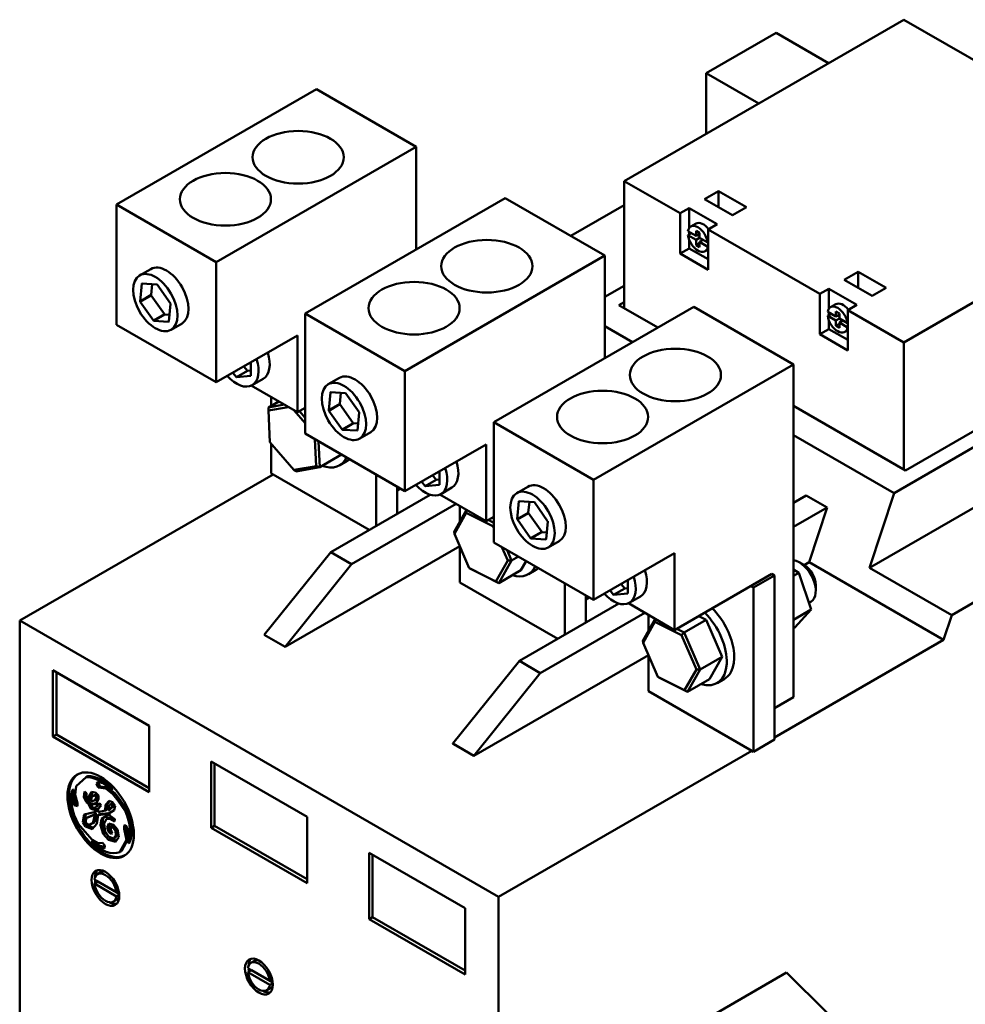
# Model space of a CAD drawing. Units: inches. Extents: x 2 to 86, y 1 to 67.
# Drawn here: x 77.7 to 81.3, y 48.4 to 52.1 of the extents above; entities that cross this region are included whole.
import ezdxf

# ---------------------------------------------------------------- set-up
doc = ezdxf.new("R2010")
doc.units = ezdxf.units.IN
doc.header["$LTSCALE"] = 4
doc.header["$MEASUREMENT"] = 0
doc.layers.add('Visible (ANSI)', color=7, linetype='Continuous', lineweight=50)

msp = doc.modelspace()

# ---------------------------------------------------------------- linework, layer by layer
at = {"layer": 'Visible (ANSI)'}
for p, q in [((81.0329, 52.0952), (79.9848, 51.4901)), ((82.0155, 51.5279), (81.0329, 52.0952)), ((80.2927, 51.8947), (80.5547, 52.046)), ((80.5547, 52.046), (80.7512, 51.9326)), ((80.2927, 51.6678), (80.2927, 51.8947)), ((80.2927, 51.8947), (80.4892, 51.7813)), ((78.8312, 51.8348), (78.0813, 51.4019)), ((79.2055, 51.6187), (78.8312, 51.8348)), ((79.2055, 51.6187), (78.4556, 51.1857)), ((79.2055, 51.6187), (79.2055, 51.2341)), ((79.9848, 51.4901), (80.1944, 51.3691)), ((79.9848, 51.0136), (79.9848, 51.4901)), ((80.3385, 51.4523), (80.2861, 51.422)), ((80.4434, 51.3918), (80.3385, 51.4523)), ((80.3385, 51.4523), (80.3385, 51.3918)), ((81.0329, 50.885), (82.0155, 51.4523)), ((79.5386, 51.4264), (78.7887, 50.9934)), ((79.9129, 51.2103), (79.5386, 51.4264)), ((80.2861, 51.422), (80.3909, 51.3615)), ((78.4556, 51.1857), (78.0813, 51.4019)), ((78.0813, 51.4019), (78.0813, 50.9513)), ((79.7852, 51.284), (79.9848, 51.3993)), ((80.1944, 51.3691), (80.2285, 51.3887)), ((80.1944, 51.3691), (80.1944, 51.2178)), ((80.3333, 51.3282), (80.2285, 51.3887)), ((80.2285, 51.3887), (80.2285, 51.3137)), ((80.3909, 51.3615), (80.4434, 51.3918)), ((80.224, 51.302), (80.2547, 51.2842)), ((80.2285, 51.2994), (80.2285, 51.2895)), ((80.2541, 51.3306), (80.2345, 51.3193)), ((80.2547, 51.2842), (80.2547, 51.3038)), ((80.2547, 51.3038), (80.2678, 51.2962)), ((80.2678, 51.2962), (80.2678, 51.2767)), ((80.2992, 51.3086), (80.3333, 51.3282)), ((80.2992, 51.3086), (80.7185, 51.0665)), ((80.2992, 51.3086), (80.2992, 51.1573)), ((80.2371, 51.2944), (80.224, 51.2868)), ((80.2547, 51.2691), (80.224, 51.2868)), ((80.2285, 51.2698), (80.2285, 51.2375)), ((80.2678, 51.2918), (80.2547, 51.2842)), ((80.2678, 51.2767), (80.2547, 51.2691)), ((80.2547, 51.2496), (80.2547, 51.2691)), ((80.2678, 51.2842), (80.2613, 51.288)), ((80.2678, 51.2767), (80.2985, 51.2589)), ((80.2809, 51.2691), (80.2678, 51.2615)), ((80.2985, 51.2438), (80.2678, 51.2615)), ((80.2678, 51.2615), (80.2678, 51.242)), ((80.2744, 51.2653), (80.2744, 51.2729)), ((80.2992, 51.2593), (80.2985, 51.2589)), ((80.2285, 51.2375), (80.1944, 51.2178)), ((80.2992, 51.1966), (80.2285, 51.2375)), ((80.2678, 51.2571), (80.2547, 51.2496)), ((80.2678, 51.242), (80.2547, 51.2496)), ((80.2992, 51.233), (80.288, 51.2265)), ((80.2992, 51.2442), (80.2985, 51.2438)), ((78.4556, 51.1857), (78.4556, 50.7352)), ((79.9129, 51.2103), (79.163, 50.7773)), ((79.9129, 51.2103), (79.9129, 50.8264)), ((80.2992, 51.1573), (80.1944, 51.2178)), ((78.2096, 51.1601), (78.168, 51.1361)), ((80.8626, 51.1497), (80.8102, 51.1195)), ((80.9674, 51.0892), (80.8626, 51.1497)), ((80.8626, 51.1497), (80.8626, 51.0892)), ((80.8102, 51.1195), (80.915, 51.059)), ((78.1696, 51.0387), (78.176, 51.1054)), ((78.176, 51.1054), (78.1772, 51.106)), ((78.1767, 51.1061), (78.2328, 51.1025)), ((78.2151, 51.1036), (78.2112, 51.0627)), ((78.234, 51.1016), (78.2836, 51.0313)), ((79.9129, 51.0553), (79.9848, 51.0968)), ((80.7185, 51.0665), (80.7525, 51.0862)), ((80.8573, 51.0257), (80.7525, 51.0862)), ((80.7525, 51.0862), (80.7525, 51.0112)), ((80.915, 51.059), (80.9674, 51.0892)), ((78.2112, 51.0627), (78.1696, 51.0387)), ((78.1701, 51.0371), (78.2117, 51.0611)), ((78.2197, 50.9668), (78.1701, 51.0371)), ((78.2117, 51.0611), (78.2613, 50.9908)), ((80.7185, 51.0665), (80.7185, 50.9152)), ((78.2841, 51.0298), (78.2776, 50.9631)), ((80.2454, 51.0183), (79.4955, 50.5854)), ((79.9652, 51.0249), (79.9848, 51.0363)), ((79.9652, 51.0249), (80.111, 50.9407)), ((80.6197, 50.8022), (80.2454, 51.0183)), ((80.7782, 51.0281), (80.7585, 51.0167)), ((80.7787, 50.9817), (80.7787, 51.0012)), ((80.7787, 51.0012), (80.7918, 50.9937)), ((80.8233, 51.006), (80.8573, 51.0257)), ((80.8233, 51.006), (81.0329, 50.885)), ((80.8233, 51.006), (80.8233, 50.8547)), ((78.2613, 50.9908), (78.2197, 50.9668)), ((78.2209, 50.9659), (78.2625, 50.9899)), ((78.2769, 50.9623), (78.2209, 50.9659)), ((78.2625, 50.9899), (78.2801, 50.9888)), ((79.163, 50.7773), (78.7887, 50.9934)), ((78.7887, 50.9934), (78.7887, 50.5429)), ((80.748, 50.9994), (80.7787, 50.9817)), ((80.7611, 50.9919), (80.748, 50.9843)), ((80.7787, 50.9666), (80.748, 50.9843)), ((80.7525, 50.9968), (80.7525, 50.9869)), ((80.7525, 50.9673), (80.7525, 50.9349)), ((80.7918, 50.9892), (80.7787, 50.9817)), ((80.7918, 50.9741), (80.7787, 50.9666)), ((80.7787, 50.947), (80.7787, 50.9666)), ((80.7918, 50.9817), (80.7853, 50.9855)), ((80.7918, 50.9937), (80.7918, 50.9741)), ((80.7918, 50.9741), (80.8226, 50.9564)), ((80.8049, 50.9666), (80.7918, 50.959)), ((80.7984, 50.9628), (80.7984, 50.9703)), ((78.4556, 50.7352), (78.0813, 50.9513)), ((78.3273, 50.9563), (78.2857, 50.9323)), ((79.9129, 50.9454), (80.016, 50.8859)), ((80.7525, 50.9349), (80.7185, 50.9152)), ((80.8233, 50.8941), (80.7525, 50.9349)), ((80.7918, 50.9546), (80.7787, 50.947)), ((80.7918, 50.9395), (80.7787, 50.947)), ((80.8226, 50.9412), (80.7918, 50.959)), ((80.7918, 50.959), (80.7918, 50.9395)), ((80.8233, 50.9304), (80.8121, 50.924)), ((80.8233, 50.9568), (80.8226, 50.9564)), ((80.8233, 50.9416), (80.8226, 50.9412)), ((78.7597, 50.9108), (78.4556, 50.7352)), ((78.7597, 50.9108), (78.7597, 50.6226)), ((80.8233, 50.8547), (80.7185, 50.9152)), ((81.9303, 50.8585), (80.9968, 50.3196)), ((81.0329, 50.4085), (81.0329, 50.885)), ((81.8779, 50.8888), (81.0394, 50.4047)), ((78.5309, 50.7543), (78.5725, 50.7784)), ((78.5592, 50.795), (78.5725, 50.7784)), ((78.5725, 50.7784), (78.5849, 50.7795)), ((78.5849, 50.8099), (78.5849, 50.7592)), ((80.6197, 50.8022), (79.8698, 50.3692)), ((80.6197, 50.8022), (80.6197, 49.5544)), ((78.5309, 50.7543), (78.5176, 50.771)), ((78.5849, 50.7592), (78.5309, 50.7543)), ((78.6313, 50.7485), (78.5897, 50.7245)), ((78.917, 50.7517), (78.8754, 50.7277)), ((79.163, 50.7773), (79.163, 50.3268)), ((78.7597, 50.6226), (78.5863, 50.7227)), ((78.6617, 50.6472), (78.6617, 50.6792)), ((78.877, 50.6302), (78.8835, 50.6969)), ((78.8835, 50.6969), (78.8847, 50.6976)), ((78.8842, 50.6976), (78.9402, 50.694)), ((78.9226, 50.6952), (78.9186, 50.6542)), ((78.9414, 50.6932), (78.991, 50.6229)), ((78.6894, 50.6632), (78.6511, 50.6411)), ((78.7099, 50.6514), (78.6511, 50.6411)), ((78.6513, 50.6293), (78.6511, 50.6411)), ((78.6513, 50.6293), (78.7256, 50.6423)), ((78.7887, 50.6393), (78.7597, 50.6226)), ((78.9186, 50.6542), (78.877, 50.6302)), ((78.8775, 50.6286), (78.9191, 50.6527)), ((78.9191, 50.6527), (78.9687, 50.5824)), ((80.6197, 50.647), (81.0394, 50.4047)), ((80.9052, 50.0398), (81.9303, 50.6316)), ((78.6567, 50.5106), (78.6513, 50.6293)), ((78.7478, 50.6295), (78.7887, 50.5819)), ((78.7887, 50.6021), (78.7673, 50.627)), ((78.9271, 50.5583), (78.8775, 50.6286)), ((78.9915, 50.6213), (78.9851, 50.5546)), ((78.9687, 50.5824), (78.9271, 50.5583)), ((78.9283, 50.5575), (78.9699, 50.5815)), ((78.9844, 50.5539), (78.9283, 50.5575)), ((78.9699, 50.5815), (78.9876, 50.5804)), ((79.8698, 50.3692), (79.4955, 50.5854)), ((79.4955, 50.5854), (79.4955, 50.1348)), ((79.163, 50.3268), (78.7887, 50.5429)), ((78.8256, 50.5216), (78.8301, 50.4212)), ((79.0347, 50.5479), (78.9931, 50.5239)), ((80.6197, 50.5373), (80.9968, 50.3196)), ((78.7461, 50.4065), (78.6567, 50.5106)), ((78.6617, 50.3934), (78.6617, 50.5047)), ((78.8436, 50.417), (78.8393, 50.5137)), ((79.4671, 50.5023), (79.163, 50.3268)), ((79.4671, 50.5023), (79.4671, 50.2142)), ((78.9252, 50.4641), (78.8436, 50.417)), ((78.8301, 50.4212), (78.7461, 50.4065)), ((78.7532, 50.4012), (78.8436, 50.417)), ((78.8301, 50.4212), (78.8436, 50.417)), ((78.9464, 50.4402), (78.9181, 50.4239)), ((78.6682, 50.3896), (77.7184, 49.8412)), ((78.6617, 50.3934), (78.6682, 50.3896)), ((78.6682, 50.3896), (79.0285, 50.1816)), ((78.7461, 50.4065), (78.7532, 50.4012)), ((79.0547, 50.3893), (79.0547, 50.1967)), ((79.2666, 50.3865), (79.2799, 50.3699)), ((79.2924, 50.4014), (79.2924, 50.3507)), ((79.1333, 50.2421), (79.1333, 50.3439)), ((79.1461, 50.3366), (79.1333, 50.3292)), ((79.2384, 50.3459), (79.225, 50.3625)), ((79.2384, 50.3459), (79.2799, 50.3699)), ((79.2924, 50.3507), (79.2384, 50.3459)), ((79.2799, 50.3699), (79.2924, 50.371)), ((79.3388, 50.3401), (79.2972, 50.316)), ((79.6238, 50.3436), (79.5822, 50.3196)), ((79.8698, 50.3692), (79.8698, 49.9187)), ((79.257, 50.3135), (78.8844, 50.0984)), ((79.4671, 50.2142), (79.2937, 50.3143)), ((80.6667, 50.3105), (80.6197, 50.2834)), ((80.7453, 50.2652), (80.6667, 50.3105)), ((80.9052, 50.0398), (80.9968, 50.3196)), ((78.963, 50.053), (79.3546, 50.2791)), ((79.3691, 50.2135), (79.3691, 50.2707)), ((79.5838, 50.2221), (79.5902, 50.2889)), ((79.5902, 50.2889), (79.5914, 50.2895)), ((79.591, 50.2896), (79.647, 50.286)), ((79.6294, 50.2871), (79.6254, 50.2462)), ((79.6482, 50.2851), (79.6978, 50.2148)), ((80.6197, 50.1926), (80.7453, 50.2652)), ((80.6781, 50.06), (80.7453, 50.2652)), ((79.3935, 50.2567), (79.3471, 50.1745)), ((79.3481, 50.1668), (79.3923, 50.2452)), ((79.3923, 50.2452), (79.3942, 50.2562)), ((79.3923, 50.2452), (79.4924, 50.1952)), ((79.4955, 50.2305), (79.4671, 50.2142)), ((79.6254, 50.2462), (79.5838, 50.2221)), ((79.5843, 50.2206), (79.6259, 50.2446)), ((79.6259, 50.2446), (79.6755, 50.1743)), ((79.4955, 50.2085), (79.475, 50.2187)), ((79.4924, 50.1952), (79.4955, 50.1982)), ((79.4924, 50.1952), (79.4955, 50.1881)), ((79.6339, 50.1503), (79.5843, 50.2206)), ((79.6983, 50.2133), (79.6919, 50.1466)), ((79.3481, 50.1668), (79.3471, 50.1745)), ((79.4039, 50.0384), (79.3481, 50.1668)), ((79.6755, 50.1743), (79.6339, 50.1503)), ((79.6351, 50.1494), (79.6767, 50.1734)), ((79.6767, 50.1734), (79.6944, 50.1723)), ((79.3682, 50.1205), (78.7137, 49.7427)), ((79.3691, 49.9849), (79.3691, 50.1185)), ((79.8698, 49.9187), (79.4955, 50.1348)), ((79.5264, 50.117), (79.5482, 50.0667)), ((79.6912, 50.1458), (79.6351, 50.1494)), ((79.7415, 50.1398), (79.6999, 50.1158)), ((78.6351, 49.7883), (78.8844, 50.0984)), ((78.963, 50.053), (78.8844, 50.0984)), ((79.5625, 50.0667), (79.5455, 50.106)), ((79.588, 50.0814), (79.5625, 50.0667)), ((80.1739, 50.0943), (79.8698, 49.9187)), ((80.1739, 50.0943), (80.1739, 49.8061)), ((78.7137, 49.7429), (78.963, 50.053)), ((79.5482, 50.0667), (79.504, 49.9884)), ((79.5149, 49.9824), (79.5625, 50.0667)), ((79.5482, 50.0667), (79.5625, 50.0667)), ((79.617, 50.0647), (79.5974, 50.03)), ((80.6607, 50.049), (80.6407, 50.0605)), ((80.6781, 50.06), (80.6599, 50.0494)), ((80.6781, 50.06), (81.1825, 49.7688)), ((80.9052, 50.0398), (81.213, 49.862)), ((79.504, 49.9884), (79.4039, 50.0384)), ((79.4039, 50.0384), (79.4072, 50.0362)), ((79.4072, 50.0362), (79.5149, 49.9824)), ((79.5974, 50.03), (79.5149, 49.9824)), ((79.6538, 50.0318), (79.6256, 50.0154)), ((80.5382, 50.0164), (80.1739, 49.8061)), ((80.4696, 49.9653), (80.5482, 50.0106)), ((80.5382, 50.0164), (80.5482, 50.0106)), ((80.5482, 49.395), (80.5482, 50.0106)), ((80.6394, 50.0201), (80.6197, 50.0332)), ((80.6394, 50.0201), (80.6197, 50.0088)), ((80.6853, 49.8825), (80.6394, 50.0201)), ((79.3691, 49.9849), (79.7359, 49.7731)), ((79.504, 49.9884), (79.5149, 49.9824)), ((79.7621, 49.9809), (79.7621, 49.7883)), ((79.9734, 49.9785), (79.9867, 49.9619)), ((79.9991, 49.9934), (79.9991, 49.9427)), ((80.4596, 49.971), (80.4696, 49.9653)), ((80.7031, 49.9755), (80.7031, 49.9524)), ((79.8407, 49.8336), (79.8407, 49.9355)), ((79.9451, 49.9378), (79.9318, 49.9545)), ((79.9451, 49.9378), (79.9867, 49.9619)), ((79.9991, 49.9427), (79.9451, 49.9378)), ((79.9867, 49.9619), (79.9991, 49.963)), ((80.0456, 49.932), (80.004, 49.908)), ((80.4696, 49.9653), (80.4696, 49.3496)), ((79.9647, 49.9052), (79.5918, 49.6899)), ((79.8535, 49.9281), (79.8407, 49.9207)), ((80.1739, 49.8061), (80.0005, 49.9062)), ((80.6769, 49.9075), (80.6849, 49.912)), ((81.213, 49.862), (81.3145, 49.9206)), ((79.6704, 49.6446), (80.0621, 49.8707)), ((80.0765, 49.8051), (80.0765, 49.8623)), ((80.2643, 49.8583), (80.2924, 49.8442)), ((80.6853, 49.8825), (80.6197, 49.8447)), ((80.6249, 49.8159), (80.6853, 49.8825)), ((81.1825, 49.7688), (81.213, 49.862)), ((77.7184, 47.6024), (77.7184, 49.8412)), ((77.7184, 49.8412), (79.5132, 48.805)), ((80.1009, 49.8482), (80.0545, 49.7661)), ((80.0555, 49.7584), (80.0998, 49.8368)), ((80.0998, 49.8368), (80.1017, 49.8478)), ((80.0998, 49.8368), (80.1998, 49.7867)), ((80.2924, 49.8442), (80.2099, 49.7966)), ((80.2924, 49.8442), (80.3525, 49.7059)), ((78.6351, 49.7881), (78.6351, 49.7883)), ((78.6351, 49.7883), (78.7137, 49.7429)), ((78.6351, 49.7881), (78.7137, 49.7427)), ((80.2099, 49.7966), (80.1818, 49.8106)), ((80.1998, 49.7867), (80.2099, 49.7966)), ((80.1998, 49.7867), (80.2556, 49.6583)), ((80.27, 49.6583), (80.2099, 49.7966)), ((80.6249, 49.8159), (80.6197, 49.8129)), ((80.0555, 49.7584), (80.0545, 49.7661)), ((80.1113, 49.63), (80.0555, 49.7584)), ((80.5482, 49.4025), (81.1825, 49.7688)), ((78.7137, 49.7427), (78.7137, 49.7429)), ((80.0756, 49.7121), (79.4211, 49.3342)), ((80.0765, 49.5765), (80.0765, 49.71)), ((79.3425, 49.3798), (79.5918, 49.6899)), ((79.6704, 49.6446), (79.5918, 49.6899)), ((80.3525, 49.7059), (80.27, 49.6583)), ((80.3525, 49.7059), (80.3049, 49.6216)), ((77.8429, 49.6554), (77.8429, 49.4064)), ((78.2037, 49.4471), (77.8429, 49.6554)), ((77.856, 49.6479), (77.856, 49.414)), ((79.4211, 49.3344), (79.6704, 49.6446)), ((80.2556, 49.6583), (80.2114, 49.5799)), ((80.2223, 49.5739), (80.27, 49.6583)), ((80.2556, 49.6583), (80.27, 49.6583)), ((80.2114, 49.5799), (80.1113, 49.63)), ((80.1113, 49.63), (80.1146, 49.6278)), ((80.1146, 49.6278), (80.2223, 49.5739)), ((80.3049, 49.6216), (80.2223, 49.5739)), ((80.3613, 49.6233), (80.333, 49.607)), ((80.0765, 49.5765), (80.463, 49.3534)), ((80.2114, 49.5799), (80.2223, 49.5739)), ((80.6197, 49.5544), (80.5482, 49.513)), ((77.8429, 49.4064), (77.856, 49.414)), ((77.856, 49.414), (78.2037, 49.2133)), ((78.2037, 49.1981), (78.2037, 49.4471)), ((77.8429, 49.4064), (78.2037, 49.1981)), ((79.3425, 49.3798), (79.4211, 49.3344)), ((79.3425, 49.3796), (79.3425, 49.3798)), ((79.3425, 49.3796), (79.4211, 49.3342)), ((80.5482, 49.395), (80.4696, 49.3496)), ((79.5132, 48.805), (80.463, 49.3534)), ((80.4696, 49.3496), (80.463, 49.3534)), ((78.4362, 49.3129), (78.4362, 49.0639)), ((78.7959, 49.1052), (78.4362, 49.3129)), ((78.4493, 49.3053), (78.4493, 49.0715)), ((79.4211, 49.3342), (79.4211, 49.3344)), ((77.9305, 49.2207), (77.9676, 49.2536)), ((77.9676, 49.2536), (77.9742, 49.2574)), ((78.0113, 49.2366), (78.0062, 49.2295)), ((78.0062, 49.2295), (78.0128, 49.2333)), ((78.0062, 49.2295), (78.0129, 49.2157)), ((78.0295, 49.2315), (78.0113, 49.2366)), ((78.0145, 49.2357), (78.0128, 49.2333)), ((78.0128, 49.2333), (78.0195, 49.2195)), ((78.0609, 49.208), (78.0295, 49.2315)), ((77.9149, 49.2041), (77.9215, 49.2079)), ((77.9149, 49.2041), (77.9149, 49.179)), ((77.9215, 49.2079), (77.9215, 49.1828)), ((77.9259, 49.1874), (77.9305, 49.2207)), ((77.9616, 49.2001), (77.9586, 49.1797)), ((77.9694, 49.1942), (77.9616, 49.2001)), ((77.967, 49.196), (77.9651, 49.1835)), ((77.9686, 49.1742), (77.9694, 49.1942)), ((77.9877, 49.1986), (77.9774, 49.1816)), ((77.9917, 49.1981), (77.984, 49.1854)), ((78.0031, 49.1967), (77.9877, 49.1986)), ((78.014, 49.1858), (78.0031, 49.1967)), ((78.0129, 49.2157), (78.0195, 49.2195)), ((78.0129, 49.2157), (78.0408, 49.2111)), ((78.0195, 49.2195), (78.0474, 49.2148)), ((78.0408, 49.2111), (78.0474, 49.2148)), ((78.0408, 49.2111), (78.0681, 49.1906)), ((78.0474, 49.2148), (78.0747, 49.1944)), ((78.0609, 49.208), (78.0675, 49.2118)), ((78.0681, 49.1906), (78.0747, 49.1944)), ((78.0681, 49.1906), (78.0878, 49.166)), ((78.0747, 49.1944), (78.0944, 49.1698)), ((77.9149, 49.179), (77.9215, 49.1828)), ((77.9149, 49.179), (77.9227, 49.1492)), ((77.9215, 49.1828), (77.9293, 49.153)), ((77.9351, 49.1572), (77.9259, 49.1874)), ((77.9351, 49.1457), (77.9351, 49.1572)), ((77.9586, 49.1797), (77.9651, 49.1835)), ((77.9586, 49.1797), (77.9694, 49.1602)), ((77.9651, 49.1835), (77.9687, 49.177)), ((77.9743, 49.1659), (77.9686, 49.1742)), ((77.9694, 49.1602), (77.976, 49.164)), ((77.9694, 49.1602), (77.9749, 49.157)), ((77.9774, 49.1816), (77.9743, 49.1659)), ((77.9743, 49.1659), (77.9809, 49.1696)), ((77.9748, 49.1661), (77.976, 49.164)), ((77.9749, 49.157), (77.9815, 49.1608)), ((77.9749, 49.157), (77.9854, 49.1352)), ((77.976, 49.164), (77.9815, 49.1608)), ((77.9774, 49.1816), (77.984, 49.1854)), ((77.984, 49.1854), (77.9809, 49.1696)), ((77.9815, 49.1608), (77.9863, 49.1507)), ((77.9852, 49.1617), (77.989, 49.1812)), ((77.9999, 49.1682), (77.9852, 49.1617)), ((77.9859, 49.1505), (78.0037, 49.1545)), ((77.9859, 49.1505), (77.9925, 49.1542)), ((77.989, 49.1812), (78.0011, 49.186)), ((77.989, 49.1812), (77.9956, 49.185)), ((77.9925, 49.1542), (78.0054, 49.1571)), ((77.9956, 49.185), (78.0076, 49.1898)), ((78.0062, 49.1803), (77.9999, 49.1682)), ((77.9999, 49.1682), (78.0065, 49.172)), ((78.0011, 49.186), (78.0076, 49.1898)), ((78.0011, 49.186), (78.0062, 49.1803)), ((78.0037, 49.1545), (78.014, 49.1715)), ((78.0062, 49.1803), (78.0127, 49.1841)), ((78.0127, 49.1841), (78.0065, 49.172)), ((78.0104, 49.154), (78.0065, 49.1437)), ((78.0076, 49.1898), (78.0127, 49.1841)), ((78.0183, 49.1558), (78.0104, 49.154)), ((78.016, 49.1553), (78.0131, 49.1475)), ((78.014, 49.1715), (78.014, 49.1858)), ((78.024, 49.1475), (78.0183, 49.1558)), ((78.0533, 49.1648), (78.0406, 49.1504)), ((78.0406, 49.1504), (78.0471, 49.1542)), ((78.0471, 49.1542), (78.0457, 49.1329)), ((78.0558, 49.164), (78.0471, 49.1542)), ((78.0663, 49.1604), (78.0533, 49.1648)), ((78.0556, 49.15), (78.0622, 49.1538)), ((78.0615, 49.1523), (78.068, 49.1561)), ((78.0622, 49.1538), (78.068, 49.1561)), ((78.0758, 49.1465), (78.0663, 49.1604)), ((78.068, 49.1561), (78.0713, 49.1525)), ((78.0878, 49.166), (78.0944, 49.1698)), ((78.0878, 49.166), (78.1153, 49.1251)), ((78.0944, 49.1698), (78.1218, 49.1289)), ((77.9227, 49.1492), (77.9293, 49.153)), ((77.9227, 49.1492), (77.9351, 49.1457)), ((77.9293, 49.153), (77.9351, 49.1513)), ((78.0029, 49.1238), (77.96, 49.1142)), ((77.9854, 49.1352), (77.9919, 49.139)), ((77.9854, 49.1352), (78.0029, 49.1302)), ((77.99, 49.142), (77.9859, 49.1505)), ((77.9985, 49.1395), (77.99, 49.142)), ((77.9906, 49.1418), (77.9919, 49.139)), ((77.9919, 49.139), (78.0095, 49.134)), ((78.0065, 49.1437), (77.9985, 49.1395)), ((78.0029, 49.1302), (78.0095, 49.134)), ((78.0029, 49.1302), (78.0029, 49.1238)), ((78.0029, 49.1238), (78.0095, 49.1276)), ((78.0065, 49.1437), (78.0131, 49.1475)), ((78.0095, 49.134), (78.0095, 49.1276)), ((78.0127, 49.1348), (78.024, 49.1475)), ((78.0127, 49.1232), (78.0127, 49.1348)), ((78.0391, 49.1292), (78.0127, 49.1232)), ((78.0189, 49.1155), (78.0498, 49.1197)), ((78.0406, 49.1504), (78.0391, 49.1292)), ((78.0391, 49.1292), (78.0457, 49.1329)), ((78.0432, 49.116), (78.0498, 49.1197)), ((78.0496, 49.1293), (78.0556, 49.15)), ((78.0647, 49.1424), (78.0496, 49.1293)), ((78.0496, 49.1293), (78.0561, 49.1331)), ((78.0498, 49.1197), (78.0524, 49.1141)), ((78.0521, 49.1178), (78.0727, 49.1307)), ((78.0572, 49.1087), (78.0521, 49.1178)), ((78.0556, 49.15), (78.0615, 49.1523)), ((78.0713, 49.1461), (78.0561, 49.1331)), ((78.0615, 49.1523), (78.0647, 49.1487)), ((78.0647, 49.1487), (78.0713, 49.1525)), ((78.0647, 49.1487), (78.0647, 49.1424)), ((78.0647, 49.1424), (78.0713, 49.1461)), ((78.0713, 49.1525), (78.0713, 49.1461)), ((78.0727, 49.1307), (78.0758, 49.1465)), ((78.1153, 49.1251), (78.1218, 49.1289)), ((77.96, 49.1142), (77.9557, 49.0852)), ((77.9557, 49.0852), (77.9622, 49.089)), ((77.9557, 49.0852), (77.9657, 49.0694)), ((77.9662, 49.1156), (77.9622, 49.089)), ((77.9622, 49.089), (77.9722, 49.0731)), ((77.966, 49.0854), (77.9682, 49.1007)), ((77.9732, 49.0768), (77.966, 49.0854)), ((77.9682, 49.1007), (77.9949, 49.1113)), ((77.9682, 49.1007), (77.9747, 49.1045)), ((77.9747, 49.1045), (78.0014, 49.1151)), ((77.9921, 49.0821), (77.9829, 49.0763)), ((77.9829, 49.0763), (77.9894, 49.0801)), ((77.9986, 49.0859), (77.9894, 49.0801)), ((78.0007, 49.1116), (77.9921, 49.0821)), ((77.9921, 49.0821), (77.9986, 49.0859)), ((77.9949, 49.1113), (78.0014, 49.1151)), ((77.9949, 49.1113), (78.0007, 49.1116)), ((78.0073, 49.1153), (77.9986, 49.0859)), ((78.0007, 49.1116), (78.0073, 49.1153)), ((78.0014, 49.1151), (78.0073, 49.1153)), ((78.0074, 49.0785), (78.0123, 49.1117)), ((78.0123, 49.1117), (78.0432, 49.116)), ((78.0123, 49.1117), (78.0189, 49.1155)), ((78.0253, 49.0974), (78.0217, 49.0737)), ((78.0459, 49.1103), (78.0253, 49.0974)), ((78.0253, 49.0974), (78.0318, 49.1012)), ((78.0318, 49.1012), (78.0283, 49.0775)), ((78.0524, 49.1141), (78.0318, 49.1012)), ((78.0352, 49.0807), (78.0439, 49.0975)), ((78.0387, 49.0502), (78.0352, 49.0807)), ((78.0432, 49.116), (78.0459, 49.1103)), ((78.0439, 49.0975), (78.0505, 49.1013)), ((78.0439, 49.0975), (78.0563, 49.0981)), ((78.0459, 49.1103), (78.0524, 49.1141)), ((78.0524, 49.0804), (78.0467, 49.0656)), ((78.0505, 49.1013), (78.0629, 49.1019)), ((78.0699, 49.0754), (78.0524, 49.0804)), ((78.0563, 49.0981), (78.0629, 49.1019)), ((78.0563, 49.0981), (78.0734, 49.0883)), ((78.0746, 49.0966), (78.0572, 49.1087)), ((78.0629, 49.1019), (78.0744, 49.0953)), ((78.0734, 49.0883), (78.0746, 49.0966)), ((78.7959, 48.8562), (78.7959, 49.1052)), ((77.9895, 49.0191), (77.9373, 49.0787)), ((77.9657, 49.0694), (77.9722, 49.0731)), ((77.9657, 49.0694), (77.9904, 49.0592)), ((77.9722, 49.0731), (77.9945, 49.064)), ((77.9829, 49.0763), (77.9732, 49.0768)), ((77.9904, 49.0592), (78.0074, 49.0785)), ((78.0217, 49.0737), (78.0283, 49.0775)), ((78.0217, 49.0737), (78.0319, 49.0422)), ((78.0283, 49.0775), (78.0384, 49.046)), ((78.0319, 49.0422), (78.0384, 49.046)), ((78.0384, 49.046), (78.0583, 49.0227)), ((78.0514, 49.0318), (78.0387, 49.0502)), ((78.0467, 49.0656), (78.0533, 49.0694)), ((78.0467, 49.0656), (78.0525, 49.0478)), ((78.0525, 49.0478), (78.059, 49.0516)), ((78.0525, 49.0478), (78.0625, 49.0401)), ((78.057, 49.0791), (78.0533, 49.0694)), ((78.0533, 49.0694), (78.059, 49.0516)), ((78.059, 49.0516), (78.0634, 49.0482)), ((78.0599, 49.0666), (78.0664, 49.0704)), ((78.0599, 49.0666), (78.0689, 49.0647)), ((78.0599, 49.0568), (78.0599, 49.0666)), ((78.0648, 49.0447), (78.0599, 49.0568)), ((78.0625, 49.0401), (78.0648, 49.0447)), ((78.0664, 49.0704), (78.0755, 49.0684)), ((78.0689, 49.0647), (78.0755, 49.0684)), ((78.0689, 49.0647), (78.0771, 49.0528)), ((78.0849, 49.0577), (78.0699, 49.0754)), ((78.0755, 49.0684), (78.0836, 49.0566)), ((78.0771, 49.0528), (78.0836, 49.0566)), ((78.0771, 49.0528), (78.079, 49.0358)), ((78.0836, 49.0566), (78.0856, 49.0396)), ((78.0906, 49.0286), (78.0849, 49.0577)), ((78.1166, 49.0747), (78.1095, 49.0724)), ((78.1095, 49.0724), (78.1095, 49.0609)), ((78.1095, 49.0609), (78.116, 49.0647)), ((78.1095, 49.0609), (78.1191, 49.019)), ((78.116, 49.0745), (78.116, 49.0647)), ((78.116, 49.0647), (78.1256, 49.0228)), ((78.1292, 49.0488), (78.1166, 49.0747)), ((78.1254, 49.0098), (78.1292, 49.0488)), ((78.4362, 49.0639), (78.4493, 49.0715)), ((78.4362, 49.0639), (78.7959, 48.8562)), ((78.4493, 49.0715), (78.7959, 48.8713)), ((77.987, 49.0109), (77.9936, 49.0147)), ((77.987, 49.0109), (78.0137, 48.9922)), ((78.0112, 49.0066), (77.9895, 49.0191)), ((77.9936, 49.0147), (78.0202, 48.996)), ((78.0289, 49.0081), (78.0112, 49.0066)), ((78.0374, 48.9984), (78.0289, 49.0081)), ((78.0319, 49.0422), (78.0517, 49.0189)), ((78.0705, 49.0239), (78.0514, 49.0318)), ((78.0517, 49.0189), (78.0583, 49.0227)), ((78.0517, 49.0189), (78.0782, 49.0113)), ((78.0583, 49.0227), (78.0815, 49.016)), ((78.079, 49.0358), (78.0705, 49.0239)), ((78.0705, 49.0239), (78.0771, 49.0277)), ((78.0856, 49.0396), (78.0771, 49.0277)), ((78.0782, 49.0113), (78.0906, 49.0286)), ((78.079, 49.0358), (78.0856, 49.0396)), ((78.1191, 49.019), (78.0935, 48.9735)), ((78.1256, 49.0228), (78.1001, 48.9772)), ((78.1191, 49.019), (78.1256, 49.0228)), ((78.125, 49.0071), (78.1315, 49.0109)), ((78.125, 49.0071), (78.1254, 49.0098)), ((78.0137, 48.9922), (78.0202, 48.996)), ((78.0137, 48.9922), (78.0359, 48.9872)), ((78.0202, 48.996), (78.0366, 48.9923)), ((78.0359, 48.9872), (78.0374, 48.9984)), ((78.0935, 48.9735), (78.1001, 48.9772)), ((79.0286, 48.9709), (79.0286, 48.7219)), ((79.389, 48.7628), (79.0286, 48.9709)), ((79.0417, 48.9633), (79.0417, 48.7294)), ((78.0232, 48.8976), (78.0101, 48.89)), ((78.0812, 48.8223), (77.9983, 48.8701)), ((77.9983, 48.8549), (78.0114, 48.8624)), ((78.0114, 48.8624), (78.0916, 48.8162)), ((77.9983, 48.8549), (78.0812, 48.807)), ((78.0812, 48.8223), (78.0897, 48.8272)), ((78.0826, 48.7947), (78.0695, 48.7871)), ((78.0812, 48.807), (78.0918, 48.8131)), ((79.5132, 46.5661), (79.5132, 48.805)), ((79.389, 48.5138), (79.389, 48.7628)), ((79.0286, 48.7219), (79.0417, 48.7294)), ((79.0286, 48.7219), (79.389, 48.5138)), ((79.0417, 48.7294), (79.389, 48.5289)), ((78.5987, 48.5653), (78.5856, 48.5577)), ((78.6568, 48.49), (78.5738, 48.5379)), ((78.5738, 48.5226), (78.5869, 48.5302)), ((78.5869, 48.5302), (78.6671, 48.4839)), ((78.5738, 48.5226), (78.6568, 48.4747)), ((78.6568, 48.49), (78.6653, 48.4949)), ((79.9128, 48.128), (80.594, 48.5214)), ((80.594, 48.5214), (80.7447, 48.3711)), ((78.6581, 48.4624), (78.645, 48.4549)), ((78.6568, 48.4747), (78.6673, 48.4808))]:
    msp.add_line(p, q, dxfattribs=at)
for centre, major_axis in [((78.7625, 51.5791), (-0.1709, 0)), ((78.4897, 51.4216), (-0.1708, 0)), ((79.4699, 51.1706), (-0.1709, 0)), ((78.2268, 51.0342), (0.0588, -0.1019)), ((79.1972, 51.0131), (-0.1708, 0)), ((80.1767, 50.7626), (-0.1709, 0)), ((78.9343, 50.6258), (0.0588, -0.1019)), ((79.9039, 50.6051), (-0.1708, 0)), ((79.6411, 50.2177), (0.0588, -0.1019)), ((78.0219, 49.1115), (-0.088, 0.1525)), ((78.0398, 48.8386), (-0.0369, 0.0639)), ((78.6153, 48.5063), (-0.0369, 0.0639))]:
    msp.add_ellipse(centre, major_axis=major_axis, ratio=0.57735, dxfattribs=at)
for centre, major_axis, start_param, end_param in [((80.2809, 51.2842), (-0.0268, 0.0464), 4.936534, 6.283185), ((80.2613, 51.2729), (-0.0268, 0.0464), 4.100859, 6.894716), ((80.2613, 51.2729), (0.0268, -0.0464), 4.100859, 6.894716), ((78.2684, 51.0582), (-0.0588, 0.1019), 3.141593, 6.283185), ((78.2268, 51.0342), (-0.0441, 0.0764), 0.1467, 0.166181), ((78.2268, 51.0342), (0.0441, -0.0764), 2.241095, 2.260576), ((78.2268, 51.0342), (-0.0441, 0.0764), 1.193898, 1.213378), ((78.2684, 51.0582), (0.0441, -0.0764), 4.33549, 4.354971), ((78.2268, 51.0342), (0.0441, -0.0764), 1.193898, 1.213378), ((80.7853, 50.9703), (-0.0268, 0.0464), 4.100859, 6.894716), ((80.8049, 50.9817), (-0.0268, 0.0464), 4.936534, 6.283185), ((78.2268, 51.0342), (-0.0441, 0.0764), 2.241095, 2.260576), ((78.2684, 51.0582), (0.0441, -0.0764), 5.382688, 5.402168), ((78.2268, 51.0342), (0.0441, -0.0764), 0.1467, 0.166181), ((80.7853, 50.9703), (0.0268, -0.0464), 4.100859, 6.894716), ((78.5309, 50.8264), (0.0588, -0.1019), 5.071017, 7.495353), ((78.5725, 50.8504), (0.0588, -0.1019), 0, 1.212168), ((78.9759, 50.6498), (-0.0588, 0.1019), 3.141593, 6.283185), ((78.9343, 50.6258), (-0.0441, 0.0764), 0.1467, 0.166181), ((78.9343, 50.6258), (0.0441, -0.0764), 2.241095, 2.260576), ((78.9759, 50.6498), (0.0441, -0.0764), 4.33549, 4.354971), ((78.9343, 50.6258), (-0.0441, 0.0764), 1.193898, 1.213378), ((78.9343, 50.6258), (0.0441, -0.0764), 1.193898, 1.213378), ((78.9343, 50.6258), (-0.0441, 0.0764), 2.241095, 2.260576), ((78.9759, 50.6498), (0.0441, -0.0764), 5.382688, 5.402168), ((78.9343, 50.6258), (0.0441, -0.0764), 0.1467, 0.166181), ((78.8299, 50.5767), (0.0882, -0.1528), 5.67832, 6.657364), ((78.8582, 50.593), (0.0882, -0.1528), 0, 0.108479), ((79.2384, 50.4179), (0.0588, -0.1019), 5.071017, 7.495353), ((79.2799, 50.4419), (0.0588, -0.1019), 0, 1.212168), ((79.6827, 50.2417), (-0.0588, 0.1019), 3.141593, 6.283185), ((79.6411, 50.2177), (-0.0441, 0.0764), 0.1467, 0.166181), ((79.6411, 50.2177), (0.0441, -0.0764), 2.241095, 2.260576), ((79.6827, 50.2417), (0.0441, -0.0764), 4.33549, 4.354971), ((79.6411, 50.2177), (-0.0441, 0.0764), 1.193898, 1.213378), ((79.6411, 50.2177), (0.0441, -0.0764), 1.193898, 1.213378), ((79.6827, 50.2417), (0.0441, -0.0764), 5.382688, 5.402168), ((79.6411, 50.2177), (-0.0441, 0.0764), 2.241095, 2.260576), ((79.6411, 50.2177), (0.0441, -0.0764), 0.1467, 0.166181), ((79.5373, 50.1683), (0.0882, -0.1528), 5.726179, 6.657364), ((80.6407, 49.9884), (0.0441, -0.0764), 0, 2.699611), ((80.6607, 50), (-0.03, 0.052), 3.926991, 5.497787), ((79.5656, 50.1846), (0.0882, -0.1528), 0, 0.108479), ((79.9451, 50.0099), (0.0588, -0.1019), 5.071017, 7.495353), ((79.9867, 50.0339), (0.0588, -0.1019), 0, 1.212168), ((80.2448, 49.7598), (0.0882, -0.1528), 5.726179, 8.295987), ((80.273, 49.7762), (0.0882, -0.1528), 0, 2.012802), ((78.0284, 49.1153), (-0.088, 0.1525), 0.03721, 3.104383), ((78.0219, 49.1115), (-0.0779, 0.135), 5.135671, 6.012337), ((78.0284, 49.1153), (-0.0779, 0.135), 5.135671, 6.012337), ((78.0219, 49.1115), (0.0779, -0.135), 3.68233, 4.623279), ((78.0219, 49.1115), (-0.0779, 0.135), 3.566579, 4.486346), ((78.0284, 49.1153), (0.0779, -0.135), 0.424986, 1.344754), ((78.0219, 49.1115), (0.0779, -0.135), 5.176268, 6.20553), ((78.0398, 48.8386), (-0.0297, 0.0514), 4.085146, 6.910428), ((78.0529, 48.8461), (-0.0369, 0.0639), 0.178387, 0.740975), ((78.0529, 48.8461), (-0.0297, 0.0514), 5.873815, 6.283185), ((78.0529, 48.8461), (0.0369, -0.0639), 4.051585, 4.220791), ((78.0398, 48.8386), (0.0297, -0.0514), 4.085146, 6.910428), ((78.0529, 48.8461), (0.0369, -0.0639), 5.54221, 6.104799), ((78.0529, 48.8461), (0.0297, -0.0514), 0, 0.40937), ((78.6153, 48.5063), (-0.0297, 0.0514), 4.085146, 6.910428), ((78.6284, 48.5139), (-0.0369, 0.0639), 0.178387, 0.740975), ((78.6284, 48.5139), (-0.0297, 0.0514), 5.873815, 6.283185), ((78.6284, 48.5139), (0.0369, -0.0639), 4.051585, 4.220791), ((78.6153, 48.5063), (0.0297, -0.0514), 4.085146, 6.910428), ((78.6284, 48.5139), (0.0369, -0.0639), 5.54221, 6.104799), ((78.6284, 48.5139), (0.0297, -0.0514), 0, 0.40937)]:
    msp.add_ellipse(centre, major_axis=major_axis, ratio=0.57735, start_param=start_param, end_param=end_param, dxfattribs=at)

doc.saveas('drawing.dxf')
